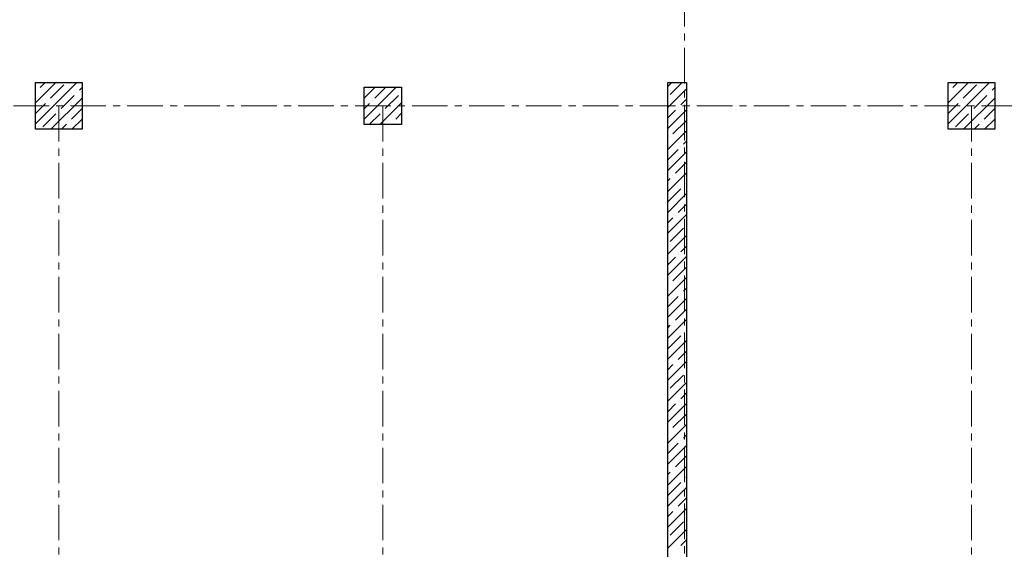
# Model space of a CAD drawing. Units: millimetres. Extents: x 617334 to 2132349, y 811929 to 1123234.
# Drawn here: x 729086 to 739626, y 1078061 to 1083728 of the extents above; entities that cross this region are included whole.
import ezdxf

# ---------------------------------------------------------------- set-up
doc = ezdxf.new("R2010")
doc.units = ezdxf.units.MM
doc.header["$LTSCALE"] = 0.4
doc.linetypes.add('CENTER', pattern=[50.8, 31.75, -6.35, 6.35, -6.35])
doc.layers.add('1 ОСИ', color=7, linetype='Continuous', lineweight=9)
doc.layers.add('кон 1', color=8, linetype='Continuous')

msp = doc.modelspace()

# ---------------------------------------------------------------- linework, layer by layer
at = {"layer": '1 ОСИ', "color": 142, "linetype": 'CENTER', "lineweight": 0, "ltscale": 30}
for points in [[(736101.5, 1101615.5), (736203.5, 1101105.8), (736203.5, 1051905.8), (736479.8, 1051353)], [(754893.5, 1082805.8), (754393.5, 1082805.8), (699693.5, 1082805.8), (699193.5, 1082805.8)], [(729503.5, 1082805.8), (729503.5, 1051905.8), (729503.5, 1051405.8)], [(732973.5, 1082805.8), (732973.5, 1051905.8), (732973.5, 1051405.8)], [(739273.5, 1082805.8), (739273.5, 1051905.8), (739273.5, 1051405.8)]]:
    msp.add_lwpolyline(points, dxfattribs=at)
at = {"layer": 'кон 1'}
for p, q in [((729253.5, 1082555.8), (729253.5, 1083055.8)), ((729253.5, 1083055.8), (729753.5, 1083055.8)), ((729253.5, 1082837.6), (729471.6, 1083055.8)), ((729253.5, 1082613.1), (729696.1, 1083055.8)), ((729276.7, 1082973.2), (729276.7, 1082973.2)), ((729304.8, 1083001.2), (729359.3, 1083055.8)), ((729417, 1082889), (729557.4, 1083029.3)), ((729725.7, 1082973.2), (729753.5, 1083000.9)), ((729753.5, 1083055.8), (729753.5, 1082555.8)), ((732773.5, 1082887.6), (732891.6, 1083005.8)), ((732773.5, 1082663.1), (733116.1, 1083005.8)), ((732774.8, 1083001.2), (732779.3, 1083005.8)), ((732887, 1082889), (733003.8, 1083005.8)), ((736023.5, 1083013.4), (736065.8, 1083055.8)), ((736023.5, 1076405.8), (736023.5, 1083055.8)), ((736023.5, 1083055.8), (736223.5, 1083055.8)), ((736023.5, 1082788.9), (736223.5, 1082988.9)), ((736050.1, 1082927.8), (736178, 1083055.8)), ((736223.5, 1083055.8), (736223.5, 1076405.8)), ((739023.5, 1082555.8), (739023.5, 1083055.8)), ((739023.5, 1083055.8), (739523.5, 1083055.8)), ((739023.5, 1082837.6), (739241.6, 1083055.8)), ((739023.5, 1082613.1), (739466.1, 1083055.8)), ((739046.7, 1082973.2), (739046.7, 1082973.2)), ((739074.8, 1083001.2), (739129.3, 1083055.8)), ((739187, 1082889), (739327.4, 1083029.3)), ((739495.7, 1082973.2), (739523.5, 1083000.9)), ((739523.5, 1083055.8), (739523.5, 1082555.8)), ((729389, 1082860.9), (729389, 1082860.9)), ((729420.6, 1082555.8), (729753.5, 1082888.6)), ((729529.3, 1082776.7), (729669.6, 1082917)), ((729697.7, 1082945.1), (729697.7, 1082945.1)), ((732859, 1082860.9), (732859, 1082860.9)), ((732999.3, 1082776.7), (733139.6, 1082917)), ((733167.7, 1082945.1), (733167.7, 1082945.1)), ((736162.3, 1082815.5), (736223.5, 1082876.7)), ((739159, 1082860.9), (739159, 1082860.9)), ((739190.6, 1082555.8), (739523.5, 1082888.6)), ((739299.3, 1082776.7), (739439.6, 1082917)), ((739467.7, 1082945.1), (739467.7, 1082945.1)), ((729253.5, 1082725.4), (729360.9, 1082832.8)), ((729501.2, 1082748.7), (729501.2, 1082748.7)), ((729641.5, 1082664.5), (729753.5, 1082776.4)), ((732773.5, 1082775.4), (732830.9, 1082832.8)), ((732940.6, 1082605.8), (733173.5, 1082838.6)), ((732971.2, 1082748.7), (732971.2, 1082748.7)), ((736023.5, 1082564.4), (736223.5, 1082764.4)), ((736023.5, 1082676.7), (736106.2, 1082759.4)), ((736134.3, 1082787.5), (736134.3, 1082787.5)), ((739023.5, 1082725.4), (739130.9, 1082832.8)), ((739271.2, 1082748.7), (739271.2, 1082748.7)), ((739411.5, 1082664.5), (739523.5, 1082776.4)), ((729332.9, 1082580.3), (729473.2, 1082720.6)), ((729645.1, 1082555.8), (729753.5, 1082664.1)), ((732828.3, 1082605.8), (732943.2, 1082720.6)), ((733111.5, 1082664.5), (733173.5, 1082726.4)), ((736078.2, 1082506.8), (736218.5, 1082647.2)), ((739102.9, 1082580.3), (739243.2, 1082720.6)), ((739415.1, 1082555.8), (739523.5, 1082664.1)), ((729753.5, 1082555.8), (729253.5, 1082555.8)), ((729532.8, 1082555.8), (729585.4, 1082608.3)), ((729613.5, 1082636.4), (729613.5, 1082636.4)), ((733052.8, 1082605.8), (733055.4, 1082608.3)), ((733083.5, 1082636.4), (733083.5, 1082636.4)), ((733165.1, 1082605.8), (733173.5, 1082614.1)), ((736023.5, 1082339.9), (736223.5, 1082539.9)), ((739523.5, 1082555.8), (739023.5, 1082555.8)), ((739302.8, 1082555.8), (739355.4, 1082608.3)), ((739383.5, 1082636.4), (739383.5, 1082636.4)), ((736050.1, 1082478.8), (736050.1, 1082478.8)), ((736023.5, 1082227.6), (736134.3, 1082338.5)), ((736162.3, 1082366.5), (736162.3, 1082366.5)), ((736190.4, 1082394.6), (736223.5, 1082427.6)), ((736023.5, 1082115.4), (736223.5, 1082315.4)), ((736106.2, 1082085.9), (736223.5, 1082203.1)), ((736023.5, 1081890.9), (736223.5, 1082090.9)), ((736023.5, 1082003.1), (736050.1, 1082029.8)), ((736078.2, 1082057.8), (736078.2, 1082057.8)), ((736023.5, 1081778.6), (736162.3, 1081917.5)), ((736190.4, 1081945.6), (736190.4, 1081945.6)), ((736218.5, 1081973.6), (736223.5, 1081978.6)), ((736023.5, 1081666.4), (736223.5, 1081866.4)), ((736134.3, 1081664.9), (736223.5, 1081754.1)), ((736023.5, 1081441.9), (736223.5, 1081641.9)), ((736023.5, 1081554.1), (736078.2, 1081608.8)), ((736106.2, 1081636.9), (736106.2, 1081636.9)), ((736050.1, 1081356.2), (736190.4, 1081496.6)), ((736218.5, 1081524.6), (736218.5, 1081524.6)), ((736023.5, 1081217.4), (736223.5, 1081417.4)), ((736162.3, 1081244), (736223.5, 1081305.1)), ((736023.5, 1080992.9), (736223.5, 1081192.9)), ((736023.5, 1081105.1), (736106.2, 1081187.9)), ((736134.3, 1081215.9), (736134.3, 1081215.9)), ((736078.2, 1080935.3), (736218.5, 1081075.6)), ((736023.5, 1080768.3), (736223.5, 1080968.3)), ((736050.1, 1080907.2), (736050.1, 1080907.2)), ((736190.4, 1080823), (736223.5, 1080856.1)), ((736023.5, 1080656.1), (736134.3, 1080766.9)), ((736162.3, 1080795), (736162.3, 1080795)), ((736023.5, 1080543.8), (736223.5, 1080743.8)), ((736106.2, 1080514.3), (736223.5, 1080631.6)), ((736023.5, 1080319.3), (736223.5, 1080519.3)), ((736023.5, 1080431.6), (736050.1, 1080458.2)), ((736078.2, 1080486.3), (736078.2, 1080486.3)), ((736023.5, 1080207.1), (736162.3, 1080346)), ((736190.4, 1080374), (736190.4, 1080374)), ((736218.5, 1080402.1), (736223.5, 1080407.1)), ((736023.5, 1080094.8), (736223.5, 1080294.8)), ((736134.3, 1080093.4), (736223.5, 1080182.6)), ((736023.5, 1079870.3), (736223.5, 1080070.3)), ((736023.5, 1079982.6), (736078.2, 1080037.3)), ((736106.2, 1080065.3), (736106.2, 1080065.3)), ((736050.1, 1079784.7), (736190.4, 1079925)), ((736218.5, 1079953.1), (736218.5, 1079953.1)), ((736023.5, 1079645.8), (736223.5, 1079845.8)), ((736162.3, 1079672.5), (736223.5, 1079733.6)), ((736023.5, 1079421.3), (736223.5, 1079621.3)), ((736023.5, 1079533.6), (736106.2, 1079616.3)), ((736134.3, 1079644.4), (736134.3, 1079644.4)), ((736078.2, 1079363.8), (736218.5, 1079504.1)), ((736023.5, 1079196.8), (736223.5, 1079396.8)), ((736050.1, 1079335.7), (736050.1, 1079335.7)), ((736190.4, 1079251.5), (736223.5, 1079284.5)), ((736023.5, 1079084.5), (736134.3, 1079195.4)), ((736023.5, 1078972.3), (736223.5, 1079172.3)), ((736162.3, 1079223.4), (736162.3, 1079223.4)), ((736106.2, 1078942.8), (736223.5, 1079060)), ((736023.5, 1078747.8), (736223.5, 1078947.8)), ((736023.5, 1078860), (736050.1, 1078886.7)), ((736078.2, 1078914.7), (736078.2, 1078914.7)), ((736023.5, 1078635.5), (736162.3, 1078774.4)), ((736190.4, 1078802.5), (736190.4, 1078802.5)), ((736218.5, 1078830.6), (736223.5, 1078835.5)), ((736023.5, 1078523.3), (736223.5, 1078723.3)), ((736134.3, 1078521.9), (736223.5, 1078611)), ((736023.5, 1078298.8), (736223.5, 1078498.8)), ((736023.5, 1078411), (736078.2, 1078465.7)), ((736106.2, 1078493.8), (736106.2, 1078493.8)), ((736050.1, 1078213.2), (736190.4, 1078353.5)), ((736218.5, 1078381.5), (736218.5, 1078381.5)), ((736023.5, 1078074.3), (736223.5, 1078274.3)), ((736162.3, 1078100.9), (736223.5, 1078162)), ((736134.3, 1078072.8), (736134.3, 1078072.8))]:
    msp.add_line(p, q, dxfattribs=at)
msp.add_lwpolyline([(732773.5, 1082605.8), (732773.5, 1083005.8), (733173.5, 1083005.8), (733173.5, 1082605.8)], close=True, dxfattribs=at)

doc.saveas('drawing.dxf')
